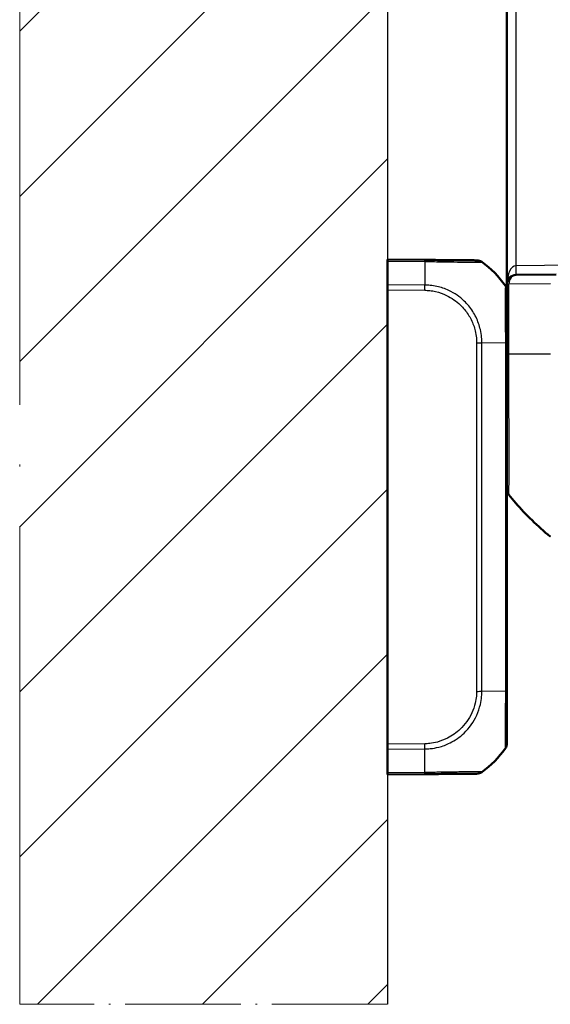
# Model space of a CAD drawing. Units: millimetres. Extents: x 1 to 593, y 1 to 419.
# Drawn here: x 458 to 486, y 234 to 288 of the extents above; entities that cross this region are included whole.
import ezdxf

# ---------------------------------------------------------------- set-up
doc = ezdxf.new("R2010")
doc.units = ezdxf.units.MM
doc.linetypes.add('ACAD_ISO04W100', pattern=[30, 24, -3, 0, -3])
for name, color, linetype, lineweight in [('Schraffur (ISO)', 1, 'Continuous', 18), ('Sichtbar (ISO)', 7, 'Continuous', 50), ('Sichtbar schmal (ISO)', 1, 'Continuous', 25), ('Skizziergeometrie (ISO)', 7, 'Continuous', 25)]:
    doc.layers.add(name, color=color, linetype=linetype, lineweight=lineweight)

msp = doc.modelspace()

# ---------------------------------------------------------------- hatches: boundary and pattern name
at = {"layer": 'Schraffur (ISO)'}
h = msp.add_hatch(dxfattribs=at)
h.set_pattern_fill('ANSI31', color=256, scale=50.8, style=0)
h.set_pattern_definition([(45, (0, 0), (-4.49013, 4.49013), [])])
h.paths.add_polyline_path([(477.6359502, 364.0955548), (477.6359502, 234.0955548), (457.6359502, 234.0955548), (457.6359502, 364.0955548)])

# ---------------------------------------------------------------- linework, layer by layer
at = {"layer": 'Sichtbar (ISO)'}
for p, q in [((484.1359502, 324.9315583), (484.1359502, 273.2595514)), ((477.6359502, 274.5072331), (477.6359502, 274.5955548)), ((479.6605371, 274.5778865), (477.6359502, 274.5955548)), ((477.6359502, 274.5072331), (477.6359502, 273.2281601)), ((484.6315869, 273.7595323), (486.809506, 273.7785388)), ((477.6359502, 272.9443987), (477.6359502, 273.2281601)), ((484.1359502, 273.2595514), (484.1359502, 272.6842719)), ((477.6359502, 272.9443987), (477.6359502, 248.2467109)), ((484.1359502, 251.1500145), (484.1359502, 270.0410411)), ((477.6359502, 247.9629496), (477.6359502, 248.2467109)), ((477.6359502, 247.9629496), (477.6359502, 246.6838765)), ((477.6359502, 246.5955548), (477.6359502, 246.6838765)), ((477.6359502, 246.5955548), (479.6605027, 246.6132228))]:
    msp.add_line(p, q, dxfattribs=at)
for centre, radius, start, end in [((482.4818231, 274.0532465), 0.5, 89.3867492, 89.5), ((482.4819269, 274.0532456), 0.5, 89.4081559, 89.5), ((482.4828113, 274.0532379), 0.5, 55.56221291, 89.5), ((479.9165586, 270.3561), 5, 34.25593345, 55.26403948), ((484.6359502, 273.2595514), 0.5, 90.5, 180), ((483.6359502, 272.8891074), 0.5, 0.00539484, 34.19082755), ((479.916646, 250.8350896), 5, 304.75414168, 325.74381208), ((483.6359502, 248.3018987), 0.5, 325.76457331, 0.00000209), ((482.4817488, 247.1378625), 0.5, 270.5, 304.77744156), ((482.48278, 247.1378715), 0.5, 270.5, 304.43639276)]:
    msp.add_arc(centre, radius, start, end, dxfattribs=at)
for points, knots in [([(482.4870913, 274.5532196), (482.4868803, 274.5532214), (482.4853891, 274.5532344), (482.4645036, 274.5534167), (482.4385002, 274.5536436), (482.3629411, 274.554303), (482.3013467, 274.5548405), (482.0725448, 274.5568373), (481.8546272, 274.558739), (481.3890482, 274.562802), (481.15622, 274.5648339), (480.7283829, 274.5685676), (480.5419665, 274.5701944), (480.2126918, 274.5730679), (480.0739459, 274.5742788), (479.8432482, 274.576292), (479.7517292, 274.5770907), (479.6606605, 274.5778855), (479.6606194, 274.5778858), (479.6605784, 274.5778862), (479.6605373, 274.5778865)], [0.00471787409, 0.00471787409, 0.00471787409, 0.00471787409, 0.0258682515, 0.0258682515, 0.06518966564, 0.06518966564, 0.1212841741, 0.1212841741, 0.22999516007, 0.22999516007, 0.31361899544, 0.31361899544, 0.3731246855, 0.3731246855, 0.41494140736, 0.41494140736, 0.44226453287, 0.44226453287, 0.44226453287, 0.44227685234, 0.44227685234, 0.44227685234, 0.44227685234]), ([(482.7654298, 274.4656413), (482.7655516, 274.4655944), (482.765649, 274.4655154), (482.7657993, 274.4653922), (482.7658011, 274.4653907), (482.765803, 274.4653892), (482.7658048, 274.4653877)], [-0.0047178733841, -0.0047178733841, -0.0047178733841, -0.0047178733841, 0, 0, 0, 0.0000568312827, 0.0000568312827, 0.0000568312827, 0.0000568312827]), ([(484.1359502, 270.0414609), (484.1359502, 270.1562036), (484.1359502, 270.2709449), (484.1359502, 270.5583344), (484.1359502, 270.7299124), (484.1359502, 271.1999494), (484.1359502, 271.4892065), (484.1359502, 272.0091457), (484.1359502, 272.2380577), (484.1359502, 272.5257167), (484.1359502, 272.6136381), (484.1359502, 272.6842989)], [0, 0, 0, 0, 0.03442279941, 0.03442279941, 0.08693620878, 0.08693620878, 0.18236650149, 0.18236650149, 0.28110042323, 0.28110042323, 0.33797703636, 0.33797703636, 0.33797703636, 0.33797703636]), ([(484.1359502, 262.1095603), (484.1359502, 262.0814714), (484.1383227, 262.0533829), (484.1477459, 261.9980011), (484.1547963, 261.9707084), (484.1733755, 261.9176918), (484.1849041, 261.8919684), (484.212113, 261.8428191), (484.2277929, 261.8193939), (484.2453267, 261.7974493)], [0, 0, 0, 0, 0.16853519524, 0.16853519524, 0.33707039048, 0.33707039048, 0.50560558573, 0.50560558573, 0.67414078097, 0.67414078097, 0.67414078097, 0.67414078097]), ([(486.4922382, 259.5296504), (485.7985176, 260.0945575), (485.1645465, 260.7150764), (484.4826355, 261.5062096), (484.3634595, 261.6496061), (484.2453267, 261.7974493)], [5.23700595608, 5.23700595608, 5.23700595608, 5.23700595608, 5.49551225671, 5.49551225671, 5.55035079856, 5.55035079856, 5.55035079856, 5.55035079856]), ([(484.1359502, 248.3018987), (484.1359502, 248.3019379), (484.1359502, 248.30399), (484.1359502, 248.320171), (484.1359502, 248.3358905), (484.1359502, 248.4175589), (484.1359502, 248.5224845), (484.1359502, 248.7996343), (484.1359502, 248.9600361), (484.1359502, 249.1428299), (484.1359502, 249.3406611), (484.1359502, 249.5697919), (484.1359502, 250.034017), (484.1359502, 250.2643064), (484.1359502, 250.6041741), (484.1359502, 250.7059466), (484.1359502, 250.9216901), (484.1359502, 251.0357409), (484.1359502, 251.1495943)], [0, 0, 0, 0, 0.02273842812, 0.02273842812, 0.05448974298, 0.05448974298, 0.14450001528, 0.14450001528, 0.22198879685, 0.22198879685, 0.22198879685, 0.30585211484, 0.30585211484, 0.3790625122, 0.3790625122, 0.40982156102, 0.40982156102, 0.4439775937, 0.4439775937, 0.4439775937, 0.4439775937]), ([(479.6608362, 246.6132257), (479.7514393, 246.6140164), (479.8420693, 246.6148073), (480.0413699, 246.6165466), (480.1499567, 246.6174942), (480.4624761, 246.6202216), (480.6630342, 246.6219718), (481.1291041, 246.6260391), (481.3858408, 246.6282796), (481.7635363, 246.6315757), (481.9042323, 246.6328036), (482.1445947, 246.6349012), (482.2423606, 246.6357544), (482.3525418, 246.6367159), (482.383316, 246.6369845), (482.4389784, 246.6374702), (482.4627678, 246.6376778), (482.4837403, 246.6378609), (482.485759, 246.6378785), (482.486059, 246.6378811)], [0, 0, 0, 0, 0.02718320445, 0.02718320445, 0.06018947957, 0.06018947957, 0.12342295151, 0.12342295151, 0.21485268737, 0.21485268737, 0.28032294279, 0.28032294279, 0.34570861488, 0.34570861488, 0.37751548921, 0.37751548921, 0.41568930849, 0.41568930849, 0.43977744767, 0.43977744767, 0.43977744767, 0.43977744767]), ([(482.7653865, 246.7254557), (482.7655039, 246.7255018), (482.765598, 246.7255789), (482.7657466, 246.7256992), (482.7657485, 246.7257007), (482.7657504, 246.7257022), (482.7657523, 246.7257038)], [-0.0047067459014, -0.0047067459014, -0.0047067459014, -0.0047067459014, 0, 0, 0, 0.0000597767842, 0.0000597767842, 0.0000597767842, 0.0000597767842]), ([(482.7669649, 246.7271974), (482.7669645, 246.7271971), (482.7669642, 246.7271969), (482.7669639, 246.7271966), (482.7669498, 246.7271854), (482.7669063, 246.7271657), (482.7668322, 246.7271408)], [-0.442436884777, -0.442436884777, -0.442436884777, -0.442436884777, -0.4423755740012, -0.4423755740012, -0.4423755740012, -0.4397774475216, -0.4397774475216, -0.4397774475216, -0.4397774475216])]:
    msp.add_open_spline(points, degree=3, knots=knots, dxfattribs=at)
at = {"layer": 'Sichtbar schmal (ISO)'}
for p, q in [((484.6315869, 274.2595133), (484.6315869, 323.9315964)), ((477.6359502, 274.5072331), (479.662242, 274.48955)), ((479.662242, 274.489533), (479.662242, 273.2102626)), ((510.6403134, 274.486488), (484.6315869, 274.2595133)), ((479.6622426, 273.2104769), (477.6359502, 273.2281601)), ((484.2453333, 273.2595514), (484.1359502, 273.2595514)), ((486.4983531, 273.2785578), (484.2453333, 273.2595514)), ((484.2453333, 269.4450096), (484.2453333, 273.2595514)), ((477.6359502, 272.9443987), (479.6605371, 272.9267304)), ((482.4862902, 270.0745614), (482.7669678, 270.0745614)), ((482.4862902, 270.0745614), (482.4862902, 251.1165432)), ((482.7669678, 251.1165376), (482.7669678, 270.0745608)), ((484.0493062, 270.0410381), (482.7669678, 270.0745608)), ((484.0492159, 270.0410381), (484.0492159, 251.1500174)), ((486.4983531, 269.4450127), (484.2443462, 269.4450096)), ((484.2453267, 261.7974493), (484.2453267, 261.8067456)), ((482.7655351, 251.1165064), (484.0493049, 251.1500174)), ((479.6605339, 248.2643792), (477.6359502, 248.2467109)), ((477.6359502, 247.9629496), (479.6622388, 247.9806327)), ((479.6622077, 246.7014125), (479.6622388, 247.9805892)), ((479.6622082, 246.7015594), (477.6359502, 246.6838765))]:
    msp.add_line(p, q, dxfattribs=at)
for centre, major_axis, ratio, start_param, end_param in [((479.6561738, 274.0779056), (0.0043633, 0.499981), 0.0087262032, 5.6797011921, 6.2831853072), ((484.6359502, 273.2595514), (0, 1), 0.5, 0.0087266463, 1.5707963268), ((484.6272236, 274.2595133), (0.0043633, -0.499981), 0.0087262032, 0, 1.5707201744), ((484.6359502, 273.2595514), (-0.0043633, 0.499981), 0.7812220964, 0, 1.5639788105), ((479.6564865, 272.9267474), (-0.0047839, -0.4999771), 0.0087261361, 1.5708798205, 2.1738102061), ((483.6359502, 270.0414609), (0.5, 0), 0.0005417982, 0, 0.5974780758), ((484.6359502, 269.4475154), (-0.5, 0), 0.0093996706, 0, 0.6716893016), ((484.6359502, 262.1188447), (-0.5, 0), 0.999961923, 0, 0.6741352786), ((495.964032, 271.1697409), (-14.9999994, -0.0043015), 0.9999642521, 0.6738485223, 0.8875726722), ((483.6359502, 251.1495943), (0.5, 0), 0.0005526436, 5.6857010322, 6.2831872504), ((482.4827259, 251.1154261), (-0.4999992, -0.0009017), 0.0000157381, 1.5796568003, 2.1728596345), ((479.6561706, 248.2643792), (-0.0043633, 0.499981), 0.0087262032, 4.1088287102, 4.7122760031), ((479.6564729, 247.1132067), (0.0043633, -0.499981), 0.0095479551, 0, 0.6029316925)]:
    msp.add_ellipse(centre, major_axis=major_axis, ratio=ratio, start_param=start_param, end_param=end_param, dxfattribs=at)
for points, knots in [([(479.6622426, 274.489533), (479.6624447, 274.4895319), (479.6626466, 274.4895308), (479.6628487, 274.4895297), (479.7540829, 274.4890421), (479.8638228, 274.4891833), (480.1207717, 274.4848323), (480.273114, 274.4815785), (480.6361957, 274.4748539), (480.8416268, 274.4719172), (481.3158264, 274.4651135), (481.5759737, 274.4600118), (482.0894355, 274.4543901), (482.3272701, 274.4559423), (482.5757159, 274.4569548), (482.6419903, 274.4575623), (482.7187807, 274.4610304), (482.7396068, 274.4654505), (482.7638485, 274.4654161), (482.7648837, 274.4658515), (482.7654298, 274.4656413)], [-0.44232506191, -0.44232506191, -0.44232506191, -0.44232506191, -0.44226453287, -0.44226453287, -0.44226453287, -0.41494140736, -0.41494140736, -0.3731246855, -0.3731246855, -0.31361899544, -0.31361899544, -0.22999516007, -0.22999516007, -0.1212841741, -0.1212841741, -0.06518966564, -0.06518966564, -0.0258682515, -0.0258682515, -0.00471787338, -0.00471787338, -0.00471787338, -0.00471787338]), ([(482.7670045, 270.0745611), (482.7670042, 270.0747679), (482.7670038, 270.0749746), (482.7670035, 270.0751815), (482.7668587, 270.161758), (482.7636244, 270.2681967), (482.7457115, 270.5108069), (482.7191948, 270.6497057), (482.6618006, 270.9005467), (482.6292124, 271.0141519), (482.5111755, 271.3512791), (482.4043076, 271.5719315), (482.1417161, 271.9824453), (481.9881951, 272.1699587), (481.5713219, 272.5716193), (481.2835734, 272.768759), (480.7676607, 273.0114176), (480.5478012, 273.0862231), (480.2044976, 273.1611828), (480.0849032, 273.1795757), (479.8645495, 273.2030185), (479.7538901, 273.209031), (479.662793, 273.2102651), (479.6626093, 273.2102676), (479.6624259, 273.21027), (479.6622422, 273.2102725)], [-0.44243771987, -0.44243771987, -0.44243771987, -0.44243771987, -0.44237467719, -0.44237467719, -0.44237467719, -0.41599610392, -0.41599610392, -0.37758250806, -0.37758250806, -0.34568824201, -0.34568824201, -0.28019438914, -0.28019438914, -0.21478613374, -0.21478613374, -0.12315355666, -0.12315355666, -0.06021522324, -0.06021522324, -0.02720778954, -0.02720778954, 0, 0, 0, 0.00005486252, 0.00005486252, 0.00005486252, 0.00005486252]), ([(484.0493291, 273.1704334), (484.0493307, 273.1704311), (484.0493322, 273.1704287), (484.0493338, 273.1704263), (484.0502276, 273.1690484), (484.0504907, 273.160961), (484.0477049, 273.1254847), (484.0455582, 273.0924839), (484.0417853, 272.9613497), (484.0411465, 272.8339346), (484.0372259, 272.468251), (484.0363144, 272.2178239), (484.0402877, 271.6404358), (484.0412602, 271.3197261), (484.0450088, 270.8020875), (484.0474731, 270.6131966), (484.0504695, 270.2965186), (484.0502131, 270.1561878), (484.0493333, 270.0416133), (484.0493318, 270.0414215), (484.0493303, 270.0412298), (484.0493288, 270.0410381)], [-0.44404389509, -0.44404389509, -0.44404389509, -0.44404389509, -0.44398435616, -0.44398435616, -0.44398435616, -0.40925248884, -0.40925248884, -0.36363131986, -0.36363131986, -0.28110042323, -0.28110042323, -0.18236650149, -0.18236650149, -0.08693620878, -0.08693620878, -0.03442279941, -0.03442279941, 0, 0, 0, 0.00005763401, 0.00005763401, 0.00005763401, 0.00005763401]), ([(479.6608498, 272.9267474), (479.7515348, 272.9258797), (479.8422468, 272.9215917), (480.0416317, 272.8985193), (480.1502214, 272.8793666), (480.461782, 272.8062341), (480.6614312, 272.7365), (481.1273863, 272.5139115), (481.3848206, 272.3332954), (481.762965, 271.9677591), (481.9035841, 271.7989012), (482.1442004, 271.4296737), (482.2421753, 271.2308325), (482.3525815, 270.9251341), (482.3834295, 270.8224424), (482.4393062, 270.5933166), (482.4631819, 270.4664947), (482.4847276, 270.2511727), (482.4861529, 270.1631802), (482.486131, 270.0752516), (482.4861309, 270.0750215), (482.4861309, 270.0747915), (482.4861308, 270.0745614)], [0, 0, 0, 0, 0.02720778954, 0.02720778954, 0.06021522324, 0.06021522324, 0.12315355666, 0.12315355666, 0.21478613374, 0.21478613374, 0.28019438914, 0.28019438914, 0.34568824201, 0.34568824201, 0.37758250806, 0.37758250806, 0.41599610392, 0.41599610392, 0.44237467719, 0.44237467719, 0.44237467719, 0.44244369051, 0.44244369051, 0.44244369051, 0.44244369051]), ([(484.2447591, 261.8080678), (484.2447569, 261.8080739), (484.2447546, 261.8080801), (484.2447523, 261.8080862), (484.2411771, 261.8178356), (484.2426637, 261.8307118), (484.2437139, 261.9140411), (484.2441588, 261.9888082), (484.2454414, 262.2591095), (484.2463144, 262.5018306), (484.2476523, 263.158788), (484.2481859, 263.5844024), (484.2482196, 264.5856517), (484.2468059, 265.1727211), (484.2451631, 266.6037056), (484.2453099, 267.4761911), (484.2435413, 268.4793885), (484.2432539, 268.5850323), (484.2427249, 268.9408954), (484.2410214, 269.2086924), (484.2445659, 269.4445906), (484.2445664, 269.4446219), (484.2445669, 269.4446532), (484.2445673, 269.4446845)], [-1.1402447708, -1.1402447708, -1.1402447708, -1.1402447708, -1.1401907144, -1.1401907144, -1.1401907144, -1.0544491707, -1.0544491707, -0.9467938736, -0.9467938736, -0.7669866814, -0.7669866814, -0.569225129, -0.569225129, -0.3638010079, -0.3638010079, -0.1032927015, -0.1032927015, -0.0727272816, -0.0727272816, 0, 0, 0, 0.000009654, 0.000009654, 0.000009654, 0.000009654]), ([(484.0493266, 251.1500174), (484.0493281, 251.1498247), (484.0493296, 251.1496318), (484.0493311, 251.1494389), (484.0502029, 251.0357614), (484.0504681, 250.8962527), (484.0482037, 250.6585039), (484.0467711, 250.5464071), (484.0429042, 250.1721706), (484.0420365, 249.9186366), (484.0395025, 249.4043216), (484.0368831, 249.148883), (484.0368445, 248.9313155), (484.0368089, 248.7302855), (484.0390898, 248.5554952), (484.0422453, 248.2531576), (484.043562, 248.139725), (484.0482896, 248.05678), (484.0499059, 248.0419282), (484.0502883, 248.0244705), (484.0498947, 248.0214901), (484.0493213, 248.0206083), (484.0493198, 248.020606), (484.0493183, 248.0206037), (484.0493168, 248.0206014)], [-0.44403556549, -0.44403556549, -0.44403556549, -0.44403556549, -0.4439775937, -0.4439775937, -0.4439775937, -0.40982156102, -0.40982156102, -0.3790625122, -0.3790625122, -0.30585211484, -0.30585211484, -0.22198879685, -0.22198879685, -0.22198879685, -0.14450001528, -0.14450001528, -0.05448974298, -0.05448974298, -0.02273842812, -0.02273842812, 0, 0, 0, 0.00005893506, 0.00005893506, 0.00005893506, 0.00005893506]), ([(482.4870891, 251.1154261), (482.4872448, 251.029078), (482.4870591, 250.9425428), (482.4647215, 250.7275719), (482.4389925, 250.6000504), (482.363822, 250.2907667), (482.3018837, 250.1110196), (482.0723279, 249.6104105), (481.8544398, 249.3087601), (481.3890153, 248.8642686), (481.1561458, 248.6980202), (480.7284457, 248.4820565), (480.5422108, 248.4113409), (480.2126696, 248.322686), (480.0734185, 248.2955157), (479.8425571, 248.2695132), (479.7513855, 248.2653039), (479.6606566, 248.2643621), (479.6606157, 248.2643617), (479.6605749, 248.2643612), (479.6605341, 248.2643608)], [0, 0, 0, 0, 0.02590446825, 0.02590446825, 0.06481847028, 0.06481847028, 0.12131663614, 0.12131663614, 0.23002269724, 0.23002269724, 0.31364274424, 0.31364274424, 0.37307974978, 0.37307974978, 0.41504971017, 0.41504971017, 0.44227087601, 0.44227087601, 0.44227087601, 0.44228312687, 0.44228312687, 0.44228312687, 0.44228312687]), ([(479.6622394, 247.9805892), (479.6624367, 247.9805922), (479.6626338, 247.9805952), (479.6628312, 247.9805982), (479.753721, 247.9819814), (479.8631274, 247.9883682), (480.1202632, 248.0141495), (480.273175, 248.0411923), (480.6364795, 248.1337646), (480.84161, 248.210064), (481.3155269, 248.4456662), (481.5757806, 248.6269184), (482.0894148, 249.1148726), (482.3271106, 249.4520693), (482.576186, 250.0062101), (482.6428171, 250.2052102), (482.7191041, 250.5438566), (482.7396593, 250.6761929), (482.7657919, 250.9286315), (482.7649782, 251.0310512), (482.7657983, 251.1159301), (482.7658002, 251.1161223), (482.765802, 251.1163144), (482.7658039, 251.1165066)], [-0.44232998759, -0.44232998759, -0.44232998759, -0.44232998759, -0.44227087601, -0.44227087601, -0.44227087601, -0.41504971017, -0.41504971017, -0.37307974978, -0.37307974978, -0.31364274424, -0.31364274424, -0.23002269724, -0.23002269724, -0.12131663614, -0.12131663614, -0.06481847028, -0.06481847028, -0.02590446825, -0.02590446825, 0, 0, 0, 0.00005866909, 0.00005866909, 0.00005866909, 0.00005866909]), ([(482.7668322, 246.7271408), (482.7661453, 246.7269098), (482.7628316, 246.7262331), (482.745237, 246.7302128), (482.718805, 246.7297915), (482.6616182, 246.7318796), (482.6291132, 246.7326374), (482.5113455, 246.7341653), (482.4047408, 246.7344235), (482.1424489, 246.7352305), (481.988836, 246.7354638), (481.5724352, 246.731086), (481.2854579, 246.7256221), (480.7694164, 246.7186447), (480.5485731, 246.7154191), (480.204224, 246.7085166), (480.0846333, 246.7055998), (479.8643628, 246.7022653), (479.7537961, 246.7019543), (479.6627738, 246.7014086), (479.6625851, 246.7014075), (479.6623966, 246.7014063), (479.6622078, 246.7014052)], [-0.43977744752, -0.43977744752, -0.43977744752, -0.43977744752, -0.41568930849, -0.41568930849, -0.37751548921, -0.37751548921, -0.34570861488, -0.34570861488, -0.28032294279, -0.28032294279, -0.21485268737, -0.21485268737, -0.12342295151, -0.12342295151, -0.06018947957, -0.06018947957, -0.02718320445, -0.02718320445, 0, 0, 0, 0.00005637513, 0.00005637513, 0.00005637513, 0.00005637513])]:
    msp.add_open_spline(points, degree=3, knots=knots, dxfattribs=at)
at = {"layer": 'Skizziergeometrie (ISO)', "color": 1, "linetype": 'ACAD_ISO04W100', "lineweight": 18, "ltscale": 1.083333}
msp.add_line((457.6359502, 234.0955548), (457.6359502, 364.0955548), dxfattribs=at)
at = {"layer": 'Skizziergeometrie (ISO)'}
msp.add_line((477.6359502, 364.0955548), (477.6359502, 234.0955548), dxfattribs=at)
at = {"layer": 'Skizziergeometrie (ISO)', "color": 1, "linetype": 'ACAD_ISO04W100', "lineweight": 18, "ltscale": 0.262367}
msp.add_line((477.6359502, 234.0955548), (457.6359502, 234.0955548), dxfattribs=at)

doc.saveas('drawing.dxf')
